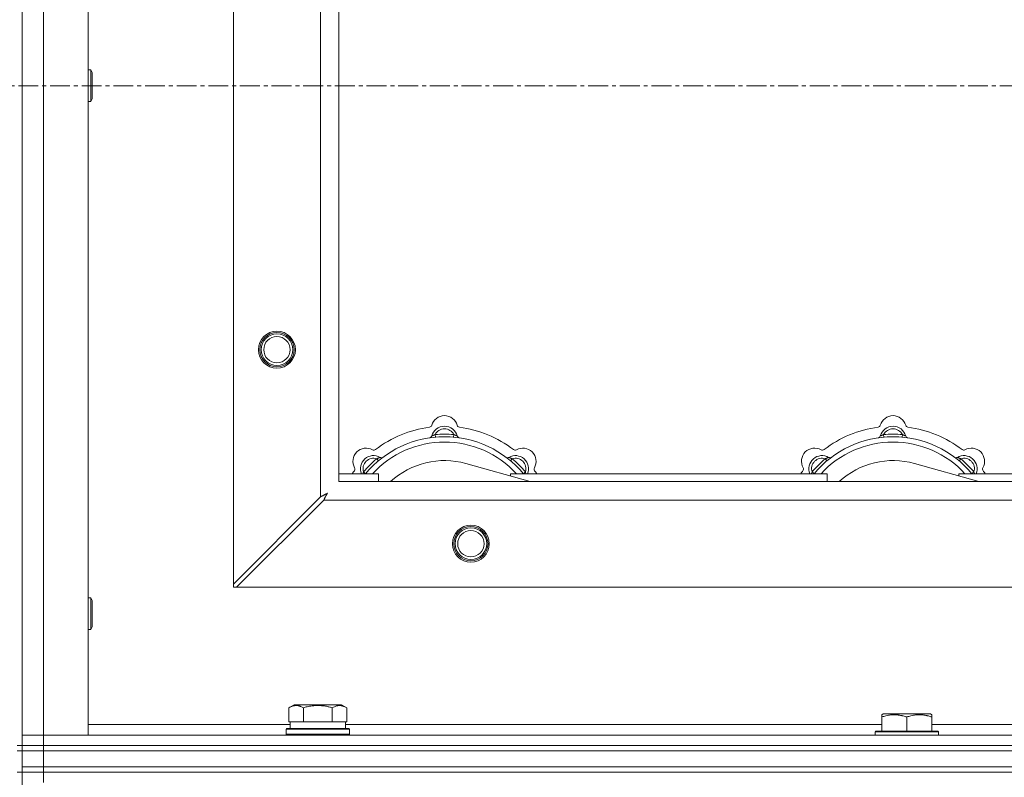
# Model space of a CAD drawing. Units: millimetres. Extents: x 0 to 45917, y -11 to 31500.
# Drawn here: x 8038 to 8412, y 24648 to 24935 of the extents above; entities that cross this region are included whole.
import ezdxf

# ---------------------------------------------------------------- set-up
doc = ezdxf.new("R2010")
doc.units = ezdxf.units.MM
doc.linetypes.add('K5LT_AXLED', pattern=[12, 7.5, -1.5, 1.5, -1.5])
doc.linetypes.add('K5LT_THIN', pattern=[0])
for name, color, linetype, true_color in [('OSI', 2, 'Continuous', 0xffff00), ('R', 1, 'Continuous', 0xff0000), ('WELDING', 7, 'Continuous', 0xffffff)]:
    doc.layers.add(name, color=color, linetype=linetype, true_color=true_color)

msp = doc.modelspace()

# ---------------------------------------------------------------- linework, layer by layer
at = {"layer": 'OSI', "color": 30, "linetype": 'K5LT_AXLED', "lineweight": 18, "true_color": 0xff8000}
msp.add_line((17501.38, 24909.8), (3943.38, 24909.8), dxfattribs=at)
at = {"layer": 'R', "color": 7, "linetype": 'K5LT_THIN', "lineweight": 18}
for p, q in [((8039.38, 25159.8), (8039.38, 24659.8)), ((8047.38, 25155.8), (8047.38, 24663.8)), ((8064.38, 25155.8), (8064.38, 24663.8)), ((8119.38, 24721.02), (8119.38, 25098.58)), ((8152.38, 24754.02), (8152.38, 25065.58)), ((8159.38, 25059.8), (8159.38, 24759.8)), ((8064.38, 24915.8), (8065.3, 24915.8)), ((8065.3, 24915.8), (8065.88, 24914.8)), ((8065.3, 24915.8), (8065.3, 24903.8)), ((8065.88, 24914.8), (8065.88, 24904.8)), ((8064.38, 24903.8), (8065.3, 24903.8)), ((8065.3, 24903.8), (8065.88, 24904.8)), ((8195.92, 24776.65), (8195.83, 24777.64)), ((8202.84, 24776.65), (8202.93, 24777.64)), ((8365.92, 24776.65), (8365.83, 24777.64)), ((8372.84, 24776.65), (8372.93, 24777.64)), ((8174.36, 24767.72), (8173.72, 24768.48)), ((8224.4, 24767.72), (8225.04, 24768.48)), ((8344.36, 24767.72), (8343.72, 24768.48)), ((8394.4, 24767.72), (8395.04, 24768.48)), ((8231.87, 24759.8), (8207.53, 24766.67)), ((8401.87, 24759.8), (8377.53, 24766.67)), ((8159.38, 24762.8), (8174.38, 24762.8)), ((8169.47, 24762.82), (8168.7, 24763.46)), ((8174.38, 24759.8), (8174.38, 24762.8)), ((8224.38, 24762.8), (8224.38, 24761.92)), ((8224.38, 24762.8), (8344.38, 24762.8)), ((8229.3, 24762.82), (8230.06, 24763.46)), ((8339.47, 24762.82), (8338.7, 24763.46)), ((8344.38, 24759.8), (8344.38, 24762.8)), ((8394.38, 24762.8), (8394.38, 24761.92)), ((8394.38, 24762.8), (8514.38, 24762.8)), ((8399.3, 24762.82), (8400.06, 24763.46)), ((8159.38, 24759.8), (9259.38, 24759.8)), ((8152.38, 24754.02), (8119.38, 24721.02)), ((8120.6, 24719.8), (8153.6, 24752.8)), ((9265.17, 24752.8), (8153.6, 24752.8)), ((8119.38, 24721.02), (8119.38, 24719.8)), ((8119.38, 24719.8), (8120.6, 24719.8)), ((9298.17, 24719.8), (8120.6, 24719.8)), ((8064.38, 24715.8), (8065.3, 24715.8)), ((8065.3, 24715.8), (8065.88, 24714.8)), ((8065.3, 24715.8), (8065.3, 24703.8)), ((8065.88, 24714.8), (8065.88, 24704.8)), ((8065.3, 24703.8), (8065.88, 24704.8)), ((8064.38, 24703.8), (8065.3, 24703.8)), ((8140.41, 24674.15), (8142.41, 24675.3)), ((8160.35, 24675.3), (8142.41, 24675.3)), ((8162.35, 24674.15), (8160.35, 24675.3)), ((8140.41, 24674.15), (8140.41, 24668.8)), ((8145.9, 24674.15), (8145.9, 24668.8)), ((8156.87, 24674.15), (8156.87, 24668.8)), ((8162.35, 24674.15), (8162.35, 24668.8)), ((8365.08, 24671.5), (8365.61, 24671.8)), ((8365.08, 24670.65), (8365.08, 24671.5)), ((8383.55, 24671.8), (8365.61, 24671.8)), ((8384.08, 24671.5), (8383.55, 24671.8)), ((8384.08, 24671.5), (8384.08, 24670.65)), ((8064.38, 24667.8), (8140.88, 24667.8)), ((8140.92, 24668.8), (8140.41, 24668.8)), ((8140.88, 24666.3), (8140.88, 24668.8)), ((8140.92, 24668.8), (8145.39, 24668.8)), ((8145.9, 24668.8), (8145.39, 24668.8)), ((8146.91, 24668.8), (8145.9, 24668.8)), ((8146.91, 24668.8), (8155.85, 24668.8)), ((8156.87, 24668.8), (8155.85, 24668.8)), ((8157.37, 24668.8), (8156.87, 24668.8)), ((8157.37, 24668.8), (8161.84, 24668.8)), ((8162.35, 24668.8), (8161.84, 24668.8)), ((8161.88, 24666.3), (8161.88, 24668.8)), ((8161.88, 24667.8), (8365.08, 24667.8)), ((8365.08, 24670.65), (8365.08, 24665.3)), ((8374.58, 24670.65), (8374.58, 24665.3)), ((8384.08, 24670.65), (8384.08, 24665.3)), ((8384.08, 24667.8), (8588.28, 24667.8)), ((8039.38, 24663.8), (8047.38, 24663.8)), ((8047.38, 24663.8), (8039.38, 24663.8)), ((8047.38, 24659.8), (8047.38, 24663.8)), ((8064.38, 24663.8), (8047.38, 24663.8)), ((8047.38, 24663.8), (9371.38, 24663.8)), ((8139.38, 24666), (8139.55, 24666.3)), ((8139.38, 24664.1), (8139.38, 24666)), ((8139.38, 24666), (8163.38, 24666)), ((8139.38, 24664.1), (8139.55, 24663.8)), ((8139.38, 24664.1), (8163.38, 24664.1)), ((8139.55, 24666.3), (8163.21, 24666.3)), ((8163.38, 24666), (8163.21, 24666.3)), ((8163.38, 24664.1), (8163.21, 24663.8)), ((8163.38, 24664.1), (8163.38, 24666)), ((8362.58, 24665), (8362.75, 24665.3)), ((8362.58, 24665), (8362.58, 24663.8)), ((8386.58, 24665), (8362.58, 24665)), ((8386.41, 24665.3), (8362.75, 24665.3)), ((8386.58, 24665), (8386.41, 24665.3)), ((8386.58, 24665), (8386.58, 24663.8)), ((8037.38, 24659.8), (8039.38, 24659.8)), ((8039.38, 24657.8), (8039.38, 24659.8)), ((8039.38, 24659.8), (8047.38, 24659.8)), ((8047.38, 24659.8), (8039.38, 24659.8)), ((8047.38, 24659.8), (9371.38, 24659.8)), ((8047.38, 24657.8), (8047.38, 24659.8)), ((8047.38, 24659.8), (9371.38, 24659.8)), ((8037.38, 24657.8), (8039.38, 24657.8)), ((8039.38, 24651.8), (8039.38, 24657.8)), ((8039.38, 24657.8), (8047.38, 24657.8)), ((8047.38, 24657.8), (8039.38, 24657.8)), ((8047.38, 24657.8), (9371.38, 24657.8)), ((8047.38, 24651.8), (8047.38, 24657.8)), ((8047.38, 24657.8), (9371.38, 24657.8)), ((8037.38, 24649.8), (8039.38, 24649.8)), ((8047.38, 24651.8), (8039.38, 24651.8)), ((8039.38, 24649.8), (8039.38, 24651.8)), ((8039.38, 24651.8), (8047.38, 24651.8)), ((8039.38, 24649.8), (8047.38, 24649.8)), ((8047.38, 24649.8), (8039.38, 24649.8)), ((8039.38, 24649.8), (8039.38, 24014.8)), ((8047.38, 24651.8), (9371.38, 24651.8)), ((8047.38, 24651.8), (9371.38, 24651.8)), ((8047.38, 24649.8), (8047.38, 24651.8)), ((8047.38, 24649.8), (8047.38, 24645.8)), ((9371.38, 24649.8), (8047.38, 24649.8)), ((8047.38, 24649.8), (9371.38, 24649.8))]:
    msp.add_line(p, q, dxfattribs=at)
for centre, radius in [((8135.88, 24809.8), 7), ((8135.88, 24809.8), 6.5), ((8135.88, 24809.8), 6), ((8135.88, 24809.8), 5), ((8209.38, 24736.3), 7), ((8209.38, 24736.3), 6.5), ((8209.38, 24736.3), 6), ((8209.38, 24736.3), 5)]:
    msp.add_circle(centre, radius, dxfattribs=at)
for centre, radius, start, end in [((8199.38, 24779.8), 5, 15.6548, 164.3452), ((8369.38, 24779.8), 5, 15.6548, 164.3452), ((8199.38, 24737.8), 43, 97.545, 127.455), ((8193.6, 24781.42), 1, 277.545, 344.3452), ((8199.38, 24775.8), 5, 15.2575, 164.7425), ((8199.38, 24775.8), 4, 27.4211, 152.5789), ((8205.16, 24781.42), 1, 195.6548, 262.455), ((8199.38, 24737.8), 43, 52.545, 82.455), ((8369.38, 24737.8), 43, 97.545, 127.455), ((8363.6, 24781.42), 1, 277.545, 344.3452), ((8369.38, 24775.8), 5, 15.2575, 164.7425), ((8369.38, 24775.8), 4, 27.4211, 152.5789), ((8375.16, 24781.42), 1, 195.6548, 262.455), ((8369.38, 24737.8), 43, 52.545, 82.455), ((8199.38, 24737.8), 39, 90, 140.1317), ((8193.59, 24777.38), 1, 278.3207, 344.7425), ((8193.59, 24777.38), 1, 278.3207, 344.7425), ((8199.38, 24737.8), 40, 84.9075, 95.0925), ((8199.38, 24737.8), 39, 39.8683, 90), ((8205.17, 24777.38), 1, 195.2575, 261.6793), ((8205.17, 24777.38), 1, 195.2575, 261.6793), ((8369.38, 24737.8), 39, 90, 140.1317), ((8363.59, 24777.38), 1, 278.3207, 344.7425), ((8363.59, 24777.38), 1, 278.3207, 344.7425), ((8369.38, 24737.8), 40, 84.9075, 95.0925), ((8369.38, 24737.8), 39, 39.8683, 90), ((8375.17, 24777.38), 1, 195.2575, 261.6793), ((8375.17, 24777.38), 1, 195.2575, 261.6793), ((8169.68, 24767.5), 5, 60.6548, 209.3452), ((8199.38, 24737.8), 37, 90, 137.4934), ((8172.62, 24772.73), 1, 240.6548, 307.455), ((8199.38, 24737.8), 37, 42.5066, 90), ((8226.14, 24772.73), 1, 232.545, 299.3452), ((8229.08, 24767.5), 5, 330.6548, 119.3452), ((8339.68, 24767.5), 5, 60.6548, 209.3452), ((8369.38, 24737.8), 37, 90, 137.4934), ((8342.62, 24772.73), 1, 240.6548, 307.455), ((8369.38, 24737.8), 37, 42.5066, 90), ((8396.14, 24772.73), 1, 232.545, 299.3452), ((8399.08, 24767.5), 5, 330.6548, 119.3452), ((8172.51, 24764.67), 5, 60.2575, 201.9632), ((8172.51, 24764.67), 4, 72.4211, 197.5789), ((8199.38, 24737.8), 40, 129.9075, 140.0925), ((8175.49, 24769.88), 1, 240.2575, 306.6793), ((8175.49, 24769.88), 1, 240.2575, 306.6793), ((8223.28, 24769.88), 1, 233.3207, 299.7425), ((8223.28, 24769.88), 1, 233.3207, 299.7425), ((8226.25, 24764.67), 5, 338.0368, 119.7425), ((8226.25, 24764.67), 4, 342.4211, 107.5789), ((8199.38, 24737.8), 40, 39.9075, 50.0925), ((8342.51, 24764.67), 5, 60.2575, 201.9632), ((8342.51, 24764.67), 4, 72.4211, 197.5789), ((8369.38, 24737.8), 40, 129.9075, 140.0925), ((8345.49, 24769.88), 1, 240.2575, 306.6793), ((8345.49, 24769.88), 1, 240.2575, 306.6793), ((8393.28, 24769.88), 1, 233.3207, 299.7425), ((8393.28, 24769.88), 1, 233.3207, 299.7425), ((8396.25, 24764.67), 5, 338.0368, 119.7425), ((8396.25, 24764.67), 4, 342.4211, 107.5789), ((8369.38, 24737.8), 40, 39.9075, 50.0925), ((8164.45, 24764.56), 1, 322.545, 29.3452), ((8199.38, 24737.8), 30, 74.2356, 132.8334), ((8234.31, 24764.56), 1, 150.6548, 217.455), ((8334.45, 24764.56), 1, 322.545, 29.3452), ((8369.38, 24737.8), 30, 74.2356, 132.8334), ((8404.31, 24764.56), 1, 150.6548, 217.455), ((8199.38, 24737.8), 43, 142.545, 144.4513), ((8199.38, 24737.8), 43, 35.5487, 37.455), ((8369.38, 24737.8), 43, 142.545, 144.4513), ((8369.38, 24737.8), 43, 35.5487, 37.455)]:
    msp.add_arc(centre, radius, start, end, dxfattribs=at)
at = {"layer": 'WELDING', "color": 7, "linetype": 'K5LT_THIN', "lineweight": 18}
for p, q in [((8168.52, 24763.01), (8168.44, 24762.8)), ((8168.61, 24763.23), (8168.52, 24763.01)), ((8168.7, 24763.46), (8168.61, 24763.23)), ((8230.06, 24763.46), (8230.15, 24763.23)), ((8230.15, 24763.23), (8230.24, 24763.01)), ((8230.24, 24763.01), (8230.33, 24762.8)), ((8338.52, 24763.01), (8338.44, 24762.8)), ((8338.61, 24763.23), (8338.52, 24763.01)), ((8338.7, 24763.46), (8338.61, 24763.23)), ((8400.06, 24763.46), (8400.15, 24763.23)), ((8400.15, 24763.23), (8400.24, 24763.01)), ((8400.24, 24763.01), (8400.33, 24762.8)), ((8152.55, 24754.1), (8152.38, 24754.02)), ((8152.73, 24754.2), (8152.55, 24754.1)), ((8152.83, 24754.25), (8152.73, 24754.2)), ((8152.88, 24754.28), (8152.83, 24754.25)), ((8152.9, 24754.29), (8152.88, 24754.28)), ((8152.92, 24754.3), (8152.9, 24754.29)), ((8153.08, 24754.38), (8152.92, 24754.3)), ((8153.27, 24754.49), (8153.08, 24754.38)), ((8153.37, 24754.54), (8153.27, 24754.49)), ((8153.42, 24754.56), (8153.37, 24754.54)), ((8153.44, 24754.58), (8153.42, 24754.56)), ((8153.45, 24754.58), (8153.44, 24754.58)), ((8153.62, 24754.67), (8153.45, 24754.58)), ((8153.6, 24752.8), (8153.81, 24753.21)), ((8153.81, 24754.77), (8153.62, 24754.67)), ((8153.9, 24754.82), (8153.81, 24754.77)), ((8153.81, 24753.21), (8153.89, 24753.35)), ((8153.89, 24753.36), (8153.91, 24753.39)), ((8153.89, 24753.35), (8153.89, 24753.36)), ((8153.95, 24754.85), (8153.9, 24754.82)), ((8153.91, 24753.39), (8153.93, 24753.44)), ((8153.93, 24753.44), (8153.99, 24753.54)), ((8153.97, 24754.86), (8153.95, 24754.85)), ((8153.99, 24754.87), (8153.97, 24754.86)), ((8154.16, 24754.96), (8153.99, 24754.87)), ((8153.99, 24753.54), (8154.09, 24753.74)), ((8154.09, 24753.74), (8154.17, 24753.89)), ((8154.34, 24755.06), (8154.16, 24754.96)), ((8154.17, 24753.89), (8154.18, 24753.9)), ((8154.18, 24753.9), (8154.19, 24753.92)), ((8154.19, 24753.92), (8154.22, 24753.97)), ((8154.22, 24753.97), (8154.27, 24754.07)), ((8154.27, 24754.07), (8154.37, 24754.26)), ((8154.43, 24755.11), (8154.34, 24755.06)), ((8154.37, 24754.26), (8154.46, 24754.42)), ((8154.47, 24755.13), (8154.43, 24755.11)), ((8154.46, 24754.43), (8154.47, 24754.45)), ((8154.46, 24754.42), (8154.46, 24754.43)), ((8154.5, 24755.15), (8154.47, 24755.13)), ((8154.47, 24754.45), (8154.5, 24754.5)), ((8154.51, 24755.15), (8154.5, 24755.15)), ((8154.5, 24754.5), (8154.55, 24754.59)), ((8155.02, 24755.44), (8154.51, 24755.15)), ((8154.55, 24754.59), (8154.65, 24754.77)), ((8154.65, 24754.77), (8154.74, 24754.94)), ((8154.74, 24754.94), (8154.75, 24754.95)), ((8154.75, 24754.95), (8154.76, 24754.97)), ((8154.76, 24754.97), (8154.78, 24755.02)), ((8154.78, 24755.02), (8154.83, 24755.11)), ((8154.83, 24755.11), (8154.93, 24755.28)), ((8154.93, 24755.28), (8155.02, 24755.44))]:
    msp.add_line(p, q, dxfattribs=at)
for points, knots in [([(8195.83, 24777.64), (8195.76, 24777.61), (8195.61, 24777.55), (8195.42, 24777.46), (8195.26, 24777.39), (8195.11, 24777.33), (8194.93, 24777.26), (8194.78, 24777.2), (8194.67, 24777.16), (8194.62, 24777.14), (8194.57, 24777.12), (8194.56, 24777.12), (8194.56, 24777.12)], [0, 0, 0, 0, 1.543644, 2.917435, 4.093018, 5.260536, 6.386781, 8.556995, 9.6064, 10.60913, 11.565185, 13, 13, 13, 13]), ([(8202.93, 24777.64), (8203.01, 24777.61), (8203.15, 24777.55), (8203.34, 24777.46), (8203.51, 24777.39), (8203.66, 24777.33), (8203.83, 24777.26), (8203.98, 24777.2), (8204.09, 24777.16), (8204.15, 24777.14), (8204.19, 24777.12), (8204.21, 24777.12), (8204.21, 24777.12)], [0, 0, 0, 0, 1.543645, 2.917436, 4.093019, 5.260537, 6.386782, 8.556995, 9.606401, 10.609131, 11.565186, 13, 13, 13, 13]), ([(8365.83, 24777.64), (8365.76, 24777.61), (8365.61, 24777.55), (8365.42, 24777.46), (8365.26, 24777.39), (8365.11, 24777.33), (8364.93, 24777.26), (8364.78, 24777.2), (8364.67, 24777.16), (8364.62, 24777.14), (8364.57, 24777.12), (8364.56, 24777.12), (8364.56, 24777.12)], [0, 0, 0, 0, 1.543644, 2.917435, 4.093018, 5.260536, 6.386781, 8.556995, 9.6064, 10.60913, 11.565185, 13, 13, 13, 13]), ([(8372.93, 24777.64), (8373.01, 24777.61), (8373.15, 24777.55), (8373.34, 24777.46), (8373.51, 24777.39), (8373.66, 24777.33), (8373.83, 24777.26), (8373.98, 24777.2), (8374.09, 24777.16), (8374.15, 24777.14), (8374.19, 24777.12), (8374.21, 24777.12), (8374.21, 24777.12)], [0, 0, 0, 0, 1.543645, 2.917436, 4.093019, 5.260537, 6.386782, 8.556995, 9.606401, 10.609131, 11.565186, 13, 13, 13, 13]), ([(8173.72, 24768.48), (8173.8, 24768.51), (8173.94, 24768.57), (8174.14, 24768.64), (8174.3, 24768.71), (8174.45, 24768.78), (8174.63, 24768.85), (8174.77, 24768.91), (8174.88, 24768.96), (8174.94, 24768.99), (8174.98, 24769.01), (8174.99, 24769.01), (8174.99, 24769.01)], [0, 0, 0, 0, 1.543645, 2.917436, 4.093019, 5.260537, 6.386782, 8.556995, 9.606401, 10.609131, 11.565186, 13, 13, 13, 13]), ([(8225.04, 24768.48), (8224.97, 24768.51), (8224.82, 24768.57), (8224.63, 24768.64), (8224.46, 24768.71), (8224.31, 24768.78), (8224.14, 24768.85), (8223.99, 24768.91), (8223.89, 24768.96), (8223.83, 24768.99), (8223.78, 24769.01), (8223.77, 24769.01), (8223.77, 24769.01)], [0, 0, 0, 0, 1.543644, 2.917435, 4.093018, 5.260536, 6.386781, 8.556995, 9.6064, 10.60913, 11.565185, 13, 13, 13, 13]), ([(8343.72, 24768.48), (8343.8, 24768.51), (8343.94, 24768.57), (8344.14, 24768.64), (8344.3, 24768.71), (8344.45, 24768.78), (8344.63, 24768.85), (8344.77, 24768.91), (8344.88, 24768.96), (8344.94, 24768.99), (8344.98, 24769.01), (8344.99, 24769.01), (8344.99, 24769.01)], [0, 0, 0, 0, 1.543645, 2.917436, 4.093019, 5.260537, 6.386782, 8.556995, 9.606401, 10.609131, 11.565186, 13, 13, 13, 13]), ([(8395.04, 24768.48), (8394.97, 24768.51), (8394.82, 24768.57), (8394.63, 24768.64), (8394.46, 24768.71), (8394.31, 24768.78), (8394.14, 24768.85), (8393.99, 24768.91), (8393.89, 24768.96), (8393.83, 24768.99), (8393.78, 24769.01), (8393.77, 24769.01), (8393.77, 24769.01)], [0, 0, 0, 0, 1.543644, 2.917435, 4.093018, 5.260536, 6.386781, 8.556995, 9.6064, 10.60913, 11.565185, 13, 13, 13, 13]), ([(8145.9, 24674.15), (8145.57, 24674.33), (8145.17, 24674.53), (8144.68, 24674.72), (8144.41, 24674.81), (8144.14, 24674.88), (8143.86, 24674.94), (8143.53, 24674.98), (8143.17, 24675), (8142.82, 24674.99), (8142.5, 24674.95), (8142.15, 24674.88), (8141.72, 24674.76), (8141.12, 24674.53), (8140.67, 24674.3), (8140.41, 24674.15)], [0, 0, 0, 0, 2.912728, 3.529104, 4.366059, 5.20805, 5.90491, 6.841792, 7.999747, 8.992853, 9.878966, 10.753647, 12.031595, 13.665019, 16, 16, 16, 16]), ([(8156.87, 24674.15), (8156.63, 24674.22), (8156.01, 24674.39), (8154.88, 24674.65), (8153.76, 24674.84), (8152.81, 24674.94), (8152.17, 24674.98), (8151.67, 24675), (8151.31, 24675), (8150.97, 24674.99), (8150.57, 24674.98), (8150.12, 24674.95), (8149.66, 24674.91), (8149.01, 24674.83), (8147.99, 24674.67), (8146.89, 24674.42), (8146.14, 24674.22), (8145.9, 24674.15)], [0, 0, 0, 0, 2.896048, 7.635036, 13.675312, 16.352744, 19.030177, 21.193346, 22.27493, 23.356515, 25.164905, 26.973294, 28.781684, 30.590074, 34.691771, 40.985529, 43.953237, 43.953237, 43.953237, 43.953237]), ([(8162.35, 24674.15), (8162.03, 24674.33), (8161.63, 24674.53), (8161.13, 24674.72), (8160.87, 24674.81), (8160.6, 24674.88), (8160.31, 24674.94), (8159.99, 24674.98), (8159.63, 24675), (8159.28, 24674.99), (8158.96, 24674.95), (8158.61, 24674.88), (8158.17, 24674.76), (8157.57, 24674.53), (8157.13, 24674.3), (8156.87, 24674.15)], [0, 0, 0, 0, 2.912728, 3.529104, 4.366059, 5.20805, 5.90491, 6.841792, 7.999747, 8.992853, 9.878966, 10.753647, 12.031595, 13.665019, 16, 16, 16, 16]), ([(8374.58, 24670.65), (8374.15, 24670.79), (8373.58, 24670.96), (8372.89, 24671.13), (8372.47, 24671.22), (8372.01, 24671.31), (8371.54, 24671.38), (8371.05, 24671.44), (8370.49, 24671.48), (8369.86, 24671.5), (8369.34, 24671.49), (8368.88, 24671.46), (8368.35, 24671.41), (8367.59, 24671.31), (8366.47, 24671.07), (8365.61, 24670.82), (8365.08, 24670.65)], [0, 0, 0, 0, 2.392038, 3.094773, 3.749673, 4.638938, 5.533553, 6.273967, 7.269403, 8.499731, 9.554906, 10.026159, 10.962726, 12.336972, 14.092661, 17, 17, 17, 17]), ([(8384.08, 24670.65), (8383.65, 24670.79), (8383.08, 24670.96), (8382.39, 24671.13), (8381.97, 24671.22), (8381.51, 24671.31), (8381.04, 24671.38), (8380.55, 24671.44), (8379.99, 24671.48), (8379.36, 24671.5), (8378.84, 24671.49), (8378.38, 24671.46), (8377.85, 24671.41), (8377.09, 24671.31), (8375.97, 24671.07), (8375.11, 24670.82), (8374.58, 24670.65)], [0, 0, 0, 0, 2.392038, 3.094773, 3.749673, 4.638938, 5.533553, 6.273967, 7.269403, 8.499731, 9.554906, 10.026159, 10.962726, 12.336972, 14.092661, 17, 17, 17, 17])]:
    msp.add_open_spline(points, degree=3, knots=knots, dxfattribs=at)

doc.saveas('drawing.dxf')
